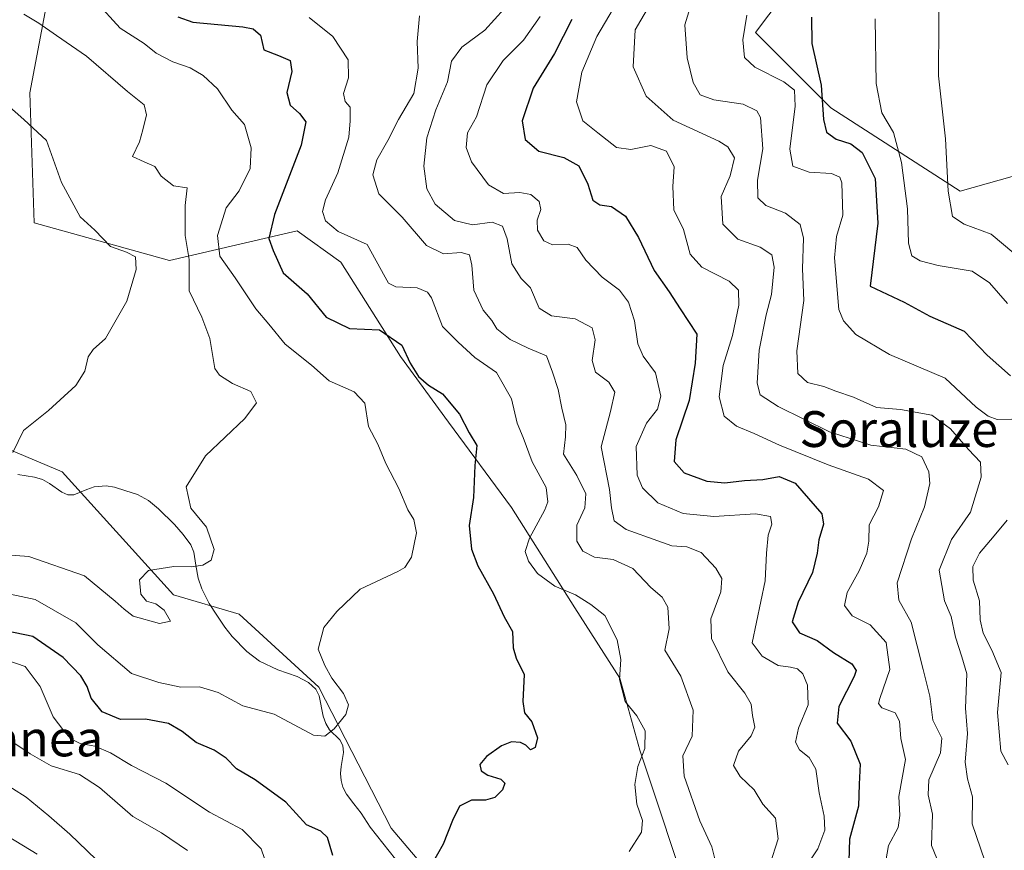
# Model space of a CAD drawing. Units: metres. Extents: x 579782 to 583206, y 4761284 to 4763638.
# Drawn here: x 582259 to 582479, y 4762596 to 4762782 of the extents above; entities that cross this region are included whole.
import ezdxf
from ezdxf.enums import TextEntityAlignment as Align

# ---------------------------------------------------------------- set-up
doc = ezdxf.new("R2010")
doc.units = ezdxf.units.M
doc.header["$MEASUREMENT"] = 0
for name, color, linetype, lineweight in [('Arbolado forestal CxS', 92, 'Continuous', 0), ('Corriente natural lineal', 142, 'Continuous', 13), ('Curva de nivel maestra', 36, 'Continuous', 30), ('Curva de nivel normal', 36, 'Continuous', 0), ('Pastizal CxS', 92, 'Continuous', 0), ('Prado CxS', 92, 'Continuous', 0), ('Texto cartográfico', 19, 'Continuous', 0)]:
    doc.layers.add(name, color=color, linetype=linetype, lineweight=lineweight)
doc.styles.add('Arial', font='txt', dxfattribs={"height": 0.2})

# ---------------------------------------------------------------- blocks, each defined once
blk = doc.blocks.new('*U158')
at = {"layer": 'Prado CxS', "color": 92, "linetype": 'Continuous', "lineweight": 0}
for points in [[(582265.5145, 4762790.4475, 342.155), (582260.8483, 4762765.6033, 335.5404), (582261.8239, 4762736.5379, 333.7334), (582292.0677, 4762728.1155, 339.164), (582320.6449, 4762734.7607, 352.8766), (582330.3645, 4762727.6995, 352.7335), (582343.7163, 4762706.6451, 349.7092), (582354.4553, 4762691.9777, 349.5911), (582368.5779, 4762672.8707, 353.7447), (582382.6999, 4762650.4409, 353.6338), (582392.7661, 4762634.7413, 355.5769), (582397.2291, 4762618.6233, 356.4318), (582409.1399, 4762582.7965, 359.2328)], [(582368.2015, 4762569.8795, 351.9025), (582341.6551, 4762601.1933, 348.5758), (582325.4503, 4762632.6945, 343.557), (582307.6167, 4762649.0465, 342.2791), (582292.9897, 4762653.3479, 340.7126), (582268.0403, 4762680.8801, 336.4831), (582248.4063, 4762689.1003, 333.8758)]]:
    blk.add_polyline3d(points, dxfattribs=at)
blk = doc.blocks.new('*U170')
at = {"layer": 'Curva de nivel normal', "color": 36, "linetype": 'Continuous', "lineweight": 0}
blk.add_polyline3d([(582464.18, 4762787.87, 410), (582464.09, 4762781.19, 410), (582464, 4762769.35, 410), (582465.62, 4762755.32, 410), (582466.21, 4762743.57, 410), (582467.17, 4762737.96, 410), (582469.74, 4762736.18, 410), (582475.8, 4762734, 410), (582480.84, 4762729.7, 410)], dxfattribs=at)
blk = doc.blocks.new('*U191')
at = {"layer": 'Curva de nivel normal', "color": 36, "linetype": 'Continuous', "lineweight": 0}
blk.add_polyline3d([(582449.89, 4762782.09, 405), (582450.1, 4762767.7, 405), (582451.34, 4762761.13, 405), (582453.95, 4762756.7, 405), (582455.75, 4762750, 405), (582457.07, 4762739.67, 405), (582457.32, 4762732, 405), (582458.1, 4762729.16, 405), (582459.94, 4762728, 405), (582463.92, 4762727.01, 405), (582471.52, 4762725.69, 405), (582475.4, 4762723.12, 405), (582479.48, 4762718.51, 405)], dxfattribs=at)
blk = doc.blocks.new('*U192')
at = {"layer": 'Curva de nivel normal', "color": 36, "linetype": 'Continuous', "lineweight": 0}
for points in [[(582347.94, 4762782.82, 360), (582347.42, 4762777.02, 360), (582347.69, 4762771.1, 360), (582346.68, 4762765.43, 360), (582343.25, 4762759.64, 360), (582340.89, 4762754.94, 360), (582338.45, 4762750.63, 360), (582337.56, 4762747.27, 360), (582338.85, 4762742.99, 360), (582344.06, 4762737.77, 360), (582349.5, 4762731.41, 360), (582353.37, 4762729.61, 360), (582357.3, 4762729.87, 360), (582359.12, 4762729.36, 360), (582359.66, 4762727.08, 360), (582360.13, 4762721.43, 360), (582362.23, 4762716.99, 360), (582364.12, 4762714.68, 360), (582365.26, 4762712.81, 360), (582368.22, 4762710.45, 360), (582372.28, 4762708.52, 360), (582376.34, 4762706.78, 360), (582377.74, 4762703.12, 360), (582378.98, 4762699.28, 360), (582379.78, 4762695.07, 360), (582380.72, 4762691.33, 360), (582380.6, 4762688.67, 360), (582380.17, 4762684.81, 360), (582383.19, 4762680.03, 360), (582385.13, 4762675.93, 360), (582384.93, 4762672.76, 360), (582383.16, 4762668.91, 360), (582383.18, 4762665.31, 360), (582384.5, 4762663.1, 360), (582387.1, 4762661.8, 360), (582391.26, 4762661.26, 360), (582395.68, 4762659.25, 360), (582399.72, 4762654.96, 360), (582402.26, 4762652.83, 360), (582403.5, 4762650.57, 360), (582403.83, 4762645.71, 360), (582402.83, 4762641, 360), (582406.38, 4762635.18, 360), (582409.18, 4762627.54, 360), (582408.94, 4762621.73, 360), (582406.89, 4762617.37, 360), (582407.18, 4762612.81, 360), (582410.69, 4762602.79, 360), (582413.32, 4762597, 360), (582414.44, 4762592.54, 360)], [(582296.07, 4762596.15, 360), (582290.26, 4762600.16, 360), (582283.86, 4762603.75, 360), (582276.4, 4762610.3, 360), (582271.95, 4762613.18, 360), (582265.6, 4762615.13, 360), (582260.92, 4762617.8, 360), (582255.95, 4762621.14, 360)]]:
    blk.add_polyline3d(points, dxfattribs=at)
blk = doc.blocks.new('*U196')
at = {"layer": 'Curva de nivel maestra', "color": 36, "linetype": 'Continuous', "lineweight": 30}
blk.add_polyline3d([(582435.66, 4762782.53, 400), (582435.72, 4762776.58, 400), (582437.76, 4762767.3, 400), (582438.28, 4762759.58, 400), (582439, 4762756.82, 400), (582441.11, 4762755.2, 400), (582444.4, 4762754.18, 400), (582446.92, 4762752.21, 400), (582449.87, 4762746.42, 400), (582450.49, 4762736.47, 400), (582448.76, 4762722.36, 400), (582456.38, 4762718.79, 400), (582462.09, 4762715.66, 400), (582469.8, 4762712.32, 400), (582474.94, 4762706.92, 400), (582480.15, 4762702.33, 400)], dxfattribs=at)
blk = doc.blocks.new('*U201')
at = {"layer": 'Curva de nivel maestra', "color": 36, "linetype": 'Continuous', "lineweight": 30}
blk.add_polyline3d([(582382.05, 4762781.94, 375), (582378.18, 4762774.37, 375), (582373.37, 4762766.59, 375), (582370.94, 4762759.35, 375), (582371.57, 4762755.14, 375), (582374.68, 4762752.51, 375), (582380.24, 4762751.15, 375), (582383.58, 4762749.29, 375), (582385.64, 4762745.15, 375), (582386.74, 4762741.56, 375), (582388.33, 4762740.52, 375), (582390.9, 4762740.16, 375), (582394.05, 4762738.04, 375), (582396.94, 4762733.2, 375), (582400.46, 4762725.82, 375), (582403.82, 4762721.12, 375), (582406.26, 4762717.25, 375), (582410.02, 4762711.6, 375), (582409.62, 4762705.16, 375), (582408.29, 4762696.77, 375), (582405.3, 4762687.98, 375), (582404.92, 4762683.19, 375), (582407.17, 4762680.64, 375), (582412.24, 4762678.75, 375), (582416.25, 4762678.4, 375), (582420.63, 4762678.9, 375), (582424.76, 4762679.16, 375), (582428.43, 4762679.8, 375), (582431.98, 4762678.34, 375), (582437.94, 4762671.46, 375), (582438.3, 4762669.16, 375), (582437.24, 4762665.67, 375), (582436.9, 4762662.67, 375), (582435.88, 4762658.33, 375), (582432.62, 4762651.67, 375), (582431.3, 4762647.27, 375), (582432.94, 4762644.83, 375), (582436.93, 4762643.17, 375), (582440.51, 4762640.42, 375), (582444.65, 4762637.89, 375), (582445.6, 4762636.44, 375), (582445.18, 4762635.08, 375), (582441.74, 4762628.34, 375), (582441.35, 4762624.66, 375), (582444.46, 4762620.59, 375), (582446.53, 4762615.52, 375), (582446.3, 4762611.05, 375), (582446.13, 4762606.13, 375), (582444.15, 4762598.71, 375), (582443.97, 4762593.79, 375)], dxfattribs=at)

msp = doc.modelspace()

# ---------------------------------------------------------------- linework, layer by layer
at = {"layer": 'Arbolado forestal CxS', "color": 92, "linetype": 'Continuous', "lineweight": 0}
for points in [[(582439.5995, 4762901.1571, 412.8824), (582427.7461, 4762877.4609, 407.5726), (582400.2113, 4762872.9817, 401.5697), (582371.7881, 4762864.2565, 390.4986), (582346.0763, 4762856.8327, 382.1479), (582327.5133, 4762849.6457, 374.3237), (582310.3767, 4762828.4311, 362.7319), (582281.8185, 4762820.2719, 351.2733), (582265.5145, 4762790.4475, 342.155), (582260.8483, 4762765.6033, 335.5404), (582261.8239, 4762736.5379, 333.7334), (582292.0677, 4762728.1155, 339.164), (582320.6449, 4762734.7607, 352.8766), (582330.3645, 4762727.6995, 352.7335), (582343.7163, 4762706.6451, 349.7092), (582354.4553, 4762691.9777, 349.5911), (582368.5779, 4762672.8707, 353.7447), (582382.6999, 4762650.4409, 353.6338), (582392.7661, 4762634.7413, 355.5769), (582397.2291, 4762618.6233, 356.4318), (582409.1399, 4762582.7965, 359.2328)], [(582439.5995, 4762901.1571, 412.8824), (582451.7035, 4762893.8641, 415.8903), (582465.6103, 4762886.9931, 416.7611), (582474.5537, 4762869.9083, 416.1526), (582490.5601, 4762844.8903, 413.2896), (582496.0365, 4762823.4723, 419.2299), (582487.9759, 4762811.9089, 416.7912), (582468.5549, 4762796.3463, 411.6232), (582448.3521, 4762789.6619, 405.0396), (582431.8299, 4762790.6583, 398.8555), (582423.1365, 4762779.0837, 396.5238), (582439.9197, 4762762.2155, 401.5528), (582468.8667, 4762743.5751, 411.5407), (582517.2459, 4762757.2193, 422.8108), (582535.9511, 4762732.5273, 417.8178), (582541.9371, 4762718.3109, 417.9867), (582535.6165, 4762704.1055, 416.321)], [(582409.1399, 4762582.7965, 359.2328), (582397.2291, 4762618.6233, 356.4318), (582392.7661, 4762634.7413, 355.5769), (582382.6999, 4762650.4409, 353.6338), (582368.5779, 4762672.8707, 353.7447), (582354.4553, 4762691.9777, 349.5911), (582343.7163, 4762706.6451, 349.7092), (582330.3645, 4762727.6995, 352.7335), (582320.6449, 4762734.7607, 352.8766), (582292.0677, 4762728.1155, 339.164), (582261.8239, 4762736.5379, 333.7334), (582260.8483, 4762765.6033, 335.5404), (582265.5145, 4762790.4475, 342.155)], [(582431.8299, 4762790.6583, 398.8555), (582423.1365, 4762779.0837, 396.5238), (582439.9197, 4762762.2155, 401.5528), (582468.8667, 4762743.5751, 411.5407), (582517.2459, 4762757.2193, 422.8108), (582535.9511, 4762732.5273, 417.8178), (582541.9371, 4762718.3109, 417.9867), (582535.6165, 4762704.1055, 416.321), (582529.3069, 4762705.0065, 413.1968), (582523.5707, 4762705.8255, 410.4556), (582508.3169, 4762695.3971, 405.107), (582504.0647, 4762691.6401, 403.1187), (582490.8767, 4762673.1327, 402.9561), (582491.9401, 4762649.4033, 405.1672), (582499.5527, 4762611.4255, 405.3156), (582503.7815, 4762587.0959, 406.1511)], [(582248.4063, 4762689.1003, 333.8758), (582268.0403, 4762680.8801, 336.4831), (582292.9897, 4762653.3479, 340.7126), (582307.6167, 4762649.0465, 342.2791), (582325.4503, 4762632.6945, 343.557), (582341.6551, 4762601.1933, 348.5758), (582368.2015, 4762569.8795, 351.9025)], [(582515.0515, 4762404.0217, 393.0851), (582530.4497, 4762388.3521, 398.0227), (582527.0087, 4762378.0271, 395.7884), (582507.2197, 4762371.1447, 387.3007), (582480.4839, 4762383.1291, 383.7088), (582467.6431, 4762418.4657, 376.8752), (582447.9205, 4762432.7585, 374.1299), (582443.5529, 4762464.9259, 371.1633), (582417.0193, 4762497.0227, 365.5775), (582403.2605, 4762522.8315, 361.1005), (582388.2543, 4762547.3495, 357.1166), (582368.2015, 4762569.8795, 351.9025), (582341.6551, 4762601.1933, 348.5758), (582325.4503, 4762632.6945, 343.557), (582307.6167, 4762649.0465, 342.2791), (582292.9897, 4762653.3479, 340.7126), (582268.0403, 4762680.8801, 336.4831), (582248.4063, 4762689.1003, 333.8758)]]:
    msp.add_polyline3d(points, dxfattribs=at)
at = {"layer": 'Corriente natural lineal', "color": 142, "linetype": 'Continuous', "lineweight": 13}
msp.add_polyline3d([(582342.5972, 4762594.2619, 348.2449), (582339.7701, 4762597.8486, 347.9401), (582336.9429, 4762601.4353, 347.1394), (582334.931, 4762604.4926, 347.143), (582333.274, 4762606.6451, 347.1598), (582331.6171, 4762608.7975, 346.8608), (582330.8175, 4762610.335, 346.7256), (582330.4414, 4762611.847, 346.5373), (582330.3356, 4762613.4166, 346.3143), (582330.4338, 4762614.9762, 346.0439), (582331.0127, 4762618.0666, 345.4975), (582330.8397, 4762619.6238, 345.278), (582330.1218, 4762620.9169, 345.0871), (582327.8779, 4762623.1899, 344.5967), (582326.9931, 4762624.5471, 344.2597), (582326.4382, 4762626.2378, 343.8337), (582325.5195, 4762630.7419, 343.5859), (582324.7582, 4762632.2403, 343.5845), (582323.1515, 4762633.722, 343.2941), (582320.6201, 4762635.1036, 343.1082), (582316.2773, 4762636.5817, 342.8515), (582312.2117, 4762638.5198, 341.9719), (582309.3292, 4762640.6991, 341.8873), (582306.0799, 4762643.9922, 341.667), (582304.4237, 4762646.1415, 341.4874), (582302.6752, 4762648.786, 341.1495), (582300.9266, 4762651.4305, 340.8231), (582299.3223, 4762654.6594, 340.5219), (582298.4657, 4762657.0835, 340.2572), (582297.9815, 4762660.0014, 339.9555), (582297.4973, 4762662.9194, 339.6332), (582296.8221, 4762664.5347, 339.5366), (582295.1501, 4762666.854, 339.4389), (582293.1495, 4762669.0404, 339.248), (582289.5904, 4762672.5386, 338.7632), (582287.348, 4762674.4207, 338.4044), (582284.8891, 4762675.779, 338.1084), (582282.326, 4762676.613, 337.8241), (582279.7628, 4762677.4471, 337.4958), (582277.9402, 4762677.6894, 337.2699), (582275.1969, 4762677.4721, 336.9401), (582273.5516, 4762676.9303, 336.7373), (582270.693, 4762675.6794, 336.4154), (582269.3348, 4762675.6989, 336.3366), (582267.9847, 4762676.3238, 336.2445), (582265.2028, 4762678.2498, 335.9132), (582263.6871, 4762679.0989, 335.7005), (582261.9154, 4762679.6518, 335.4948), (582258.1423, 4762680.2758, 334.9226)], dxfattribs=at)
at = {"layer": 'Curva de nivel maestra', "color": 36, "linetype": 'Continuous', "lineweight": 30}
for points in [[(582293.93, 4762782.58, 350), (582297.28, 4762781.41, 350), (582308.45, 4762780.34, 350), (582310.78, 4762779.89, 350), (582312.45, 4762778.48, 350), (582313.13, 4762775.18, 350), (582316.46, 4762773.91, 350), (582319.07, 4762772.83, 350), (582319.4, 4762770.33, 350), (582318.32, 4762765.62, 350), (582319.03, 4762762.82, 350), (582321.13, 4762760.97, 350), (582322.57, 4762759.12, 350), (582321.51, 4762753.89, 350), (582315.53, 4762738.38, 350), (582314.25, 4762733, 350), (582315.22, 4762730.33, 350), (582317.52, 4762725.33, 350), (582322.88, 4762720.64, 350), (582327.08, 4762715.42, 350), (582332.34, 4762712.88, 350), (582339.02, 4762712.61, 350), (582344.02, 4762709.16, 350), (582345.9, 4762705.17, 350), (582347.73, 4762702.14, 350), (582350.02, 4762700.23, 350), (582353.15, 4762698.28, 350), (582356.88, 4762693.76, 350), (582359.1, 4762689.56, 350), (582360.78, 4762686.7, 350), (582360.33, 4762682.27, 350), (582360.05, 4762675.08, 350), (582359.1, 4762668.87, 350), (582359.57, 4762663.59, 350), (582361.02, 4762659.79, 350), (582364.49, 4762653.56, 350), (582366.87, 4762648.41, 350), (582368.75, 4762645.15, 350), (582368.91, 4762641.48, 350), (582369.6, 4762639.17, 350), (582371.41, 4762635.55, 350), (582371.07, 4762629.49, 350), (582371.48, 4762626.96, 350), (582373.09, 4762624.92, 350), (582374.35, 4762621.39, 350), (582373.87, 4762619.21, 350), (582372.78, 4762618.69, 350), (582371.73, 4762619.74, 350), (582370.53, 4762620.32, 350), (582368.52, 4762620.48, 350), (582366.31, 4762619.61, 350), (582362.92, 4762617.23, 350), (582361.47, 4762615.43, 350), (582361.76, 4762614.01, 350), (582363.24, 4762613.03, 350), (582366.17, 4762612.1, 350), (582367.05, 4762611.26, 350), (582366.5, 4762609.73, 350), (582364.8, 4762608.05, 350), (582362.72, 4762607.42, 350), (582359.59, 4762607.41, 350), (582356.93, 4762606.12, 350), (582355.33, 4762602.89, 350), (582353.25, 4762597.58, 350), (582349.44, 4762590.92, 350)], [(582328.62, 4762595.04, 350), (582327.4, 4762599.09, 350), (582325.94, 4762600.51, 350), (582322.72, 4762601.95, 350), (582318.09, 4762606.98, 350), (582311.2, 4762611.98, 350), (582307.04, 4762614.47, 350), (582304.75, 4762616.86, 350), (582302.09, 4762618.65, 350), (582298.06, 4762620.3, 350), (582294.91, 4762622.82, 350), (582291.82, 4762624.54, 350), (582286.69, 4762625.52, 350), (582281.09, 4762625.44, 350), (582276.99, 4762627.16, 350), (582274.54, 4762630.25, 350), (582273.68, 4762632.88, 350), (582272.26, 4762635.26, 350), (582268.32, 4762639.32, 350), (582261.51, 4762644, 350), (582255.43, 4762645.32, 350)]]:
    msp.add_polyline3d(points, dxfattribs=at)
at = {"layer": 'Curva de nivel normal', "color": 36, "linetype": 'Continuous', "lineweight": 0}
for points in [[(582245.53, 4762655.77, 345), (582262.06, 4762652.29, 345), (582271.15, 4762647.06, 345), (582276.07, 4762642.16, 345), (582283.58, 4762635.78, 345), (582289.66, 4762633.78, 345), (582294.59, 4762632.71, 345), (582298.76, 4762632.81, 345), (582302.95, 4762631.54, 345), (582308.47, 4762628.54, 345), (582315.44, 4762626.68, 345), (582324.29, 4762621.95, 345), (582326.79, 4762621.75, 345), (582328.86, 4762623.42, 345), (582331.48, 4762626.6, 345), (582332.13, 4762628.73, 345), (582330.94, 4762631.27, 345), (582328.36, 4762634.72, 345), (582326.82, 4762637.53, 345), (582325.29, 4762641.2, 345), (582326.58, 4762646.07, 345), (582329.51, 4762649.61, 345), (582334.73, 4762654.63, 345), (582343.12, 4762658.53, 345), (582344.72, 4762659.48, 345), (582346.15, 4762661.8, 345), (582347.33, 4762667.24, 345), (582346.71, 4762670.2, 345), (582345.36, 4762672.35, 345), (582343.36, 4762677.11, 345), (582340.46, 4762682.71, 345), (582338.69, 4762687.05, 345), (582336.58, 4762690.95, 345), (582335.74, 4762696.16, 345), (582333.36, 4762698.71, 345), (582327.74, 4762701.16, 345), (582323.84, 4762704.66, 345), (582317.94, 4762709.41, 345), (582314.26, 4762713.83, 345), (582311.35, 4762717.31, 345), (582306.76, 4762724.2, 345), (582303.34, 4762729.03, 345), (582302.81, 4762733.65, 345), (582304.74, 4762739.89, 345), (582307.64, 4762743.64, 345), (582310.08, 4762748.65, 345), (582310.36, 4762753.3, 345), (582308.82, 4762758.52, 345), (582306, 4762761.72, 345), (582302.79, 4762766.44, 345), (582299.56, 4762769.45, 345), (582296.68, 4762771.15, 345), (582292.8, 4762772.51, 345), (582289.08, 4762774.48, 345), (582286.37, 4762776.61, 345), (582281.03, 4762780.04, 345), (582270.16, 4762792.03, 345)], [(582393.96, 4762788.97, 380), (582387.62, 4762778.21, 380), (582384.24, 4762770.19, 380), (582383.05, 4762763.55, 380), (582384.53, 4762759.33, 380), (582387.84, 4762756.6, 380), (582391.99, 4762753.35, 380), (582395.24, 4762752.88, 380), (582399.72, 4762753.78, 380), (582403.18, 4762752.54, 380), (582404.91, 4762749, 380), (582404.64, 4762744.67, 380), (582404.88, 4762739.43, 380), (582407.03, 4762735, 380), (582408.5, 4762729.54, 380), (582411.12, 4762726.61, 380), (582417.2, 4762723.45, 380), (582419.33, 4762721.48, 380), (582419.37, 4762718.12, 380), (582417.98, 4762711.33, 380), (582415.85, 4762704.65, 380), (582414.98, 4762697.59, 380), (582416.07, 4762693.3, 380), (582418.86, 4762691.03, 380), (582422.78, 4762689.45, 380), (582428.45, 4762686.79, 380), (582439.32, 4762682.43, 380), (582448.41, 4762679.18, 380), (582451.76, 4762676.68, 380), (582450.59, 4762673.04, 380), (582448.51, 4762669.01, 380), (582448.42, 4762665.33, 380), (582448, 4762662.67, 380), (582446.26, 4762658.72, 380), (582443.59, 4762653.87, 380), (582443.04, 4762650.96, 380), (582444.74, 4762648.64, 380), (582448.74, 4762646.65, 380), (582452.31, 4762642.68, 380), (582453.11, 4762636.67, 380), (582450.91, 4762630.19, 380), (582450.61, 4762629.06, 380), (582451.36, 4762628.09, 380), (582454.3, 4762626.96, 380), (582455.29, 4762625.1, 380), (582455.62, 4762621.23, 380), (582456.63, 4762616.5, 380), (582455.16, 4762608.26, 380), (582455.4, 4762604.01, 380), (582455.03, 4762601.31, 380), (582452.85, 4762597.3, 380), (582452.23, 4762593.85, 380)], [(582401.48, 4762788.75, 385), (582396.16, 4762779.67, 385), (582395.72, 4762771.36, 385), (582398.68, 4762764.86, 385), (582404.66, 4762759.48, 385), (582414.87, 4762754.76, 385), (582416.92, 4762753.48, 385), (582418.4, 4762751.07, 385), (582417.41, 4762747.04, 385), (582415.44, 4762742.41, 385), (582415.77, 4762736.24, 385), (582419.17, 4762732.83, 385), (582424.14, 4762731.1, 385), (582426.74, 4762729.35, 385), (582427.3, 4762726.63, 385), (582426.69, 4762720.48, 385), (582425.46, 4762715.91, 385), (582423.94, 4762708.04, 385), (582423.45, 4762700.69, 385), (582424.17, 4762698.07, 385), (582428.18, 4762695.42, 385), (582439.63, 4762689.78, 385), (582448.93, 4762686.82, 385), (582456.75, 4762685.91, 385), (582460.28, 4762684.19, 385), (582461.86, 4762680.84, 385), (582462.1, 4762678.22, 385), (582460.87, 4762673, 385), (582457.98, 4762665.87, 385), (582454.8, 4762656.04, 385), (582455.17, 4762652.13, 385), (582457.95, 4762647.23, 385), (582460.63, 4762636.67, 385), (582462.1, 4762630.67, 385), (582462.74, 4762625.33, 385), (582464.74, 4762621.32, 385), (582464.46, 4762617.99, 385), (582461.89, 4762611.99, 385), (582461.71, 4762608.66, 385), (582462.72, 4762604.32, 385), (582462.44, 4762597.32, 385), (582464.81, 4762591.5, 385)], [(582409.06, 4762786.69, 390), (582407.34, 4762780.77, 390), (582407.82, 4762773.42, 390), (582409.16, 4762767.91, 390), (582410.73, 4762765.13, 390), (582413.79, 4762764.02, 390), (582420.32, 4762763.06, 390), (582423.38, 4762761.52, 390), (582424.26, 4762760.1, 390), (582424.75, 4762753.08, 390), (582423.53, 4762746.04, 390), (582423.62, 4762742.1, 390), (582425.43, 4762740.39, 390), (582429.78, 4762738.71, 390), (582433.1, 4762736.12, 390), (582433.87, 4762733.11, 390), (582433.65, 4762726.22, 390), (582433.9, 4762719.14, 390), (582432.36, 4762707.93, 390), (582432.6, 4762702.84, 390), (582434.71, 4762700.8, 390), (582438.35, 4762699.94, 390), (582441.09, 4762698.85, 390), (582445.02, 4762697.5, 390), (582450.15, 4762695.2, 390), (582455.52, 4762694.76, 390), (582462.52, 4762693.48, 390), (582466.68, 4762690.48, 390), (582470.7, 4762685.81, 390), (582473.41, 4762683.04, 390), (582473.57, 4762679.67, 390), (582471.19, 4762671.84, 390), (582466.96, 4762665.7, 390), (582464.14, 4762658.84, 390), (582465.38, 4762652, 390), (582466.84, 4762648.48, 390), (582467.8, 4762643.91, 390), (582469.28, 4762639.48, 390), (582470.36, 4762635.67, 390), (582470.09, 4762628, 390), (582470.51, 4762622.33, 390), (582470, 4762615.9, 390), (582470.49, 4762612.23, 390), (582471.62, 4762608.19, 390), (582471.58, 4762602.14, 390), (582474.4, 4762593.86, 390)], [(582253.51, 4762662.4, 340), (582260.61, 4762661.95, 340), (582273.07, 4762657.58, 340), (582279.9, 4762651.96, 340), (582281.93, 4762650.12, 340), (582283.98, 4762648.6, 340), (582289.81, 4762646.93, 340), (582292.28, 4762647.46, 340), (582290.88, 4762649.94, 340), (582289.04, 4762651.3, 340), (582286.95, 4762651.93, 340), (582285.64, 4762653.46, 340), (582285.34, 4762656.67, 340), (582287.34, 4762658.82, 340), (582293.04, 4762659.69, 340), (582297.02, 4762659.59, 340), (582299.5, 4762659.96, 340), (582301.35, 4762661.1, 340), (582302.08, 4762663.5, 340), (582300.33, 4762668.46, 340), (582296.87, 4762672.75, 340), (582295.78, 4762677.49, 340), (582300.11, 4762684.44, 340), (582308.94, 4762692.78, 340), (582311.5, 4762696.28, 340), (582310.22, 4762698.79, 340), (582306.13, 4762700.58, 340), (582303.23, 4762702.42, 340), (582302.2, 4762703.98, 340), (582301.07, 4762710.69, 340), (582299.33, 4762715.42, 340), (582296.49, 4762721.33, 340), (582296.45, 4762728.33, 340), (582295.59, 4762733.67, 340), (582295.58, 4762740.37, 340), (582295.99, 4762744.33, 340), (582292.99, 4762744.8, 340), (582290.24, 4762746.91, 340), (582288.82, 4762749.08, 340), (582286.43, 4762750.15, 340), (582283.76, 4762751.35, 340), (582285.34, 4762754.62, 340), (582286.13, 4762757.33, 340), (582286.91, 4762760.66, 340), (582286.37, 4762762.86, 340), (582282.66, 4762765.9, 340), (582273.5, 4762773.74, 340), (582266.79, 4762778.37, 340), (582262.88, 4762781.12, 340), (582259.46, 4762783.13, 340)], [(582366.88, 4762784.38, 365), (582362.55, 4762779.61, 365), (582357.44, 4762775.8, 365), (582355.14, 4762772.67, 365), (582354.21, 4762768.02, 365), (582351.62, 4762761.75, 365), (582349.63, 4762755.54, 365), (582348.94, 4762749.18, 365), (582349.58, 4762744.13, 365), (582351.5, 4762740.67, 365), (582355.78, 4762737, 365), (582359.82, 4762736.06, 365), (582364.24, 4762736.64, 365), (582366.56, 4762735.78, 365), (582367.56, 4762732.96, 365), (582368.63, 4762727.33, 365), (582370.69, 4762724.1, 365), (582372.76, 4762722, 365), (582374.76, 4762717.44, 365), (582377.49, 4762715.69, 365), (582382.76, 4762715.02, 365), (582386.55, 4762713.07, 365), (582387.22, 4762710.33, 365), (582386.56, 4762705.71, 365), (582387.35, 4762703.12, 365), (582390.3, 4762700.89, 365), (582391.68, 4762698.63, 365), (582390.71, 4762694.33, 365), (582388.56, 4762686.4, 365), (582390.44, 4762676.93, 365), (582390.94, 4762672.82, 365), (582391.47, 4762669.92, 365), (582394.19, 4762667.97, 365), (582401.3, 4762665.41, 365), (582404.39, 4762664.29, 365), (582407.78, 4762664.08, 365), (582410.97, 4762662.79, 365), (582414.26, 4762659.33, 365), (582415.61, 4762656.98, 365), (582415.34, 4762654, 365), (582413.15, 4762647.96, 365), (582413.28, 4762643.55, 365), (582416.93, 4762636.1, 365), (582420.71, 4762631.37, 365), (582422.17, 4762628.91, 365), (582422.41, 4762626.38, 365), (582422.94, 4762623.73, 365), (582422.16, 4762621.8, 365), (582419.28, 4762618.4, 365), (582418.2, 4762615.21, 365), (582419.68, 4762612.72, 365), (582422.81, 4762609.73, 365), (582424.76, 4762606.57, 365), (582427.56, 4762603.42, 365), (582428.16, 4762598.82, 365), (582426.28, 4762592.96, 365)], [(582433.47, 4762591.21, 370), (582437.06, 4762596.57, 370), (582438.6, 4762600.7, 370), (582438.48, 4762603.83, 370), (582437.31, 4762609.05, 370), (582436.63, 4762614.38, 370), (582435.12, 4762616.97, 370), (582432.92, 4762618.72, 370), (582432.06, 4762620.39, 370), (582432.72, 4762623.52, 370), (582434.86, 4762628.76, 370), (582434.71, 4762633.18, 370), (582433.69, 4762635.68, 370), (582432.53, 4762636.77, 370), (582430.95, 4762637.2, 370), (582428.15, 4762637.51, 370), (582424.62, 4762639.64, 370), (582422.37, 4762642.61, 370), (582425.23, 4762656.5, 370), (582425.58, 4762662.67, 370), (582425.96, 4762666.7, 370), (582426.73, 4762669.11, 370), (582426.48, 4762670.84, 370), (582423.1, 4762671.48, 370), (582413.8, 4762670.87, 370), (582406.92, 4762671.53, 370), (582401.24, 4762673.94, 370), (582397.86, 4762677.23, 370), (582396.67, 4762680.11, 370), (582396.44, 4762686.52, 370), (582398.74, 4762691.73, 370), (582401.2, 4762694.85, 370), (582401.91, 4762697.74, 370), (582400.74, 4762702.95, 370), (582398, 4762706.68, 370), (582396.79, 4762709.45, 370), (582396.02, 4762714.61, 370), (582394.69, 4762718.74, 370), (582392.72, 4762721.49, 370), (582388.84, 4762724.4, 370), (582385.17, 4762728.18, 370), (582383.2, 4762731.01, 370), (582381.18, 4762731.76, 370), (582377.72, 4762731.63, 370), (582375.78, 4762732.46, 370), (582374.38, 4762734.85, 370), (582374.29, 4762737.1, 370), (582375.11, 4762739.46, 370), (582374.71, 4762741.28, 370), (582372.85, 4762742.83, 370), (582370.4, 4762743.26, 370), (582366.76, 4762743.07, 370), (582363.43, 4762744.99, 370), (582359.59, 4762750.18, 370), (582358.38, 4762753.33, 370), (582358.74, 4762756.67, 370), (582360.72, 4762760.18, 370), (582363.05, 4762767.38, 370), (582366.67, 4762772.84, 370), (582371.2, 4762777.33, 370), (582374.98, 4762782.67, 370)], [(582421.19, 4762782.91, 395), (582420.26, 4762777.4, 395), (582420.68, 4762773.48, 395), (582422.98, 4762771.34, 395), (582429.44, 4762768.05, 395), (582431.84, 4762766.17, 395), (582431.99, 4762762.63, 395), (582430.78, 4762752.96, 395), (582431.44, 4762749.17, 395), (582435.11, 4762747.82, 395), (582440.08, 4762747.57, 395), (582441.94, 4762746.76, 395), (582442.43, 4762745.46, 395), (582442.66, 4762738.23, 395), (582441.21, 4762733.46, 395), (582440.78, 4762728.68, 395), (582441.73, 4762717.14, 395), (582442.76, 4762714.57, 395), (582445.54, 4762711.57, 395), (582453.04, 4762707.05, 395), (582465.51, 4762701.75, 395), (582472.47, 4762695.3, 395), (582475.11, 4762693.28, 395), (582477.17, 4762692.58, 395), (582480.43, 4762692.6, 395)], [(582394.82, 4762595.98, 355), (582397.61, 4762600.31, 355), (582397.87, 4762602.87, 355), (582396.55, 4762606.57, 355), (582396.14, 4762610.91, 355), (582396.83, 4762614.99, 355), (582398.37, 4762618.99, 355), (582398.47, 4762622.91, 355), (582396.59, 4762626.31, 355), (582393.94, 4762629.5, 355), (582392.71, 4762634.38, 355), (582393.02, 4762638.89, 355), (582392.14, 4762643.29, 355), (582389.39, 4762648.72, 355), (582386.25, 4762651.19, 355), (582382.88, 4762653.33, 355), (582378.22, 4762655.28, 355), (582374.34, 4762658.15, 355), (582372.31, 4762660.87, 355), (582371.62, 4762663, 355), (582372.55, 4762666, 355), (582376.03, 4762672.33, 355), (582376.64, 4762674.15, 355), (582376.29, 4762677.33, 355), (582373.19, 4762683.05, 355), (582371.12, 4762688.55, 355), (582369.78, 4762691.72, 355), (582368.56, 4762697.13, 355), (582365.19, 4762703.05, 355), (582360.34, 4762706.44, 355), (582356.62, 4762709.86, 355), (582353.09, 4762713.33, 355), (582350.63, 4762719.76, 355), (582349.78, 4762721.04, 355), (582347.43, 4762722.01, 355), (582342.7, 4762722.22, 355), (582341.03, 4762723, 355), (582340.32, 4762724.36, 355), (582336.27, 4762731.68, 355), (582329.8, 4762734.58, 355), (582326.98, 4762736.95, 355), (582326.25, 4762739.02, 355), (582326.92, 4762741.67, 355), (582329.73, 4762747.67, 355), (582332.15, 4762755.67, 355), (582332.45, 4762759.33, 355), (582332.43, 4762762.41, 355), (582331.37, 4762763.65, 355), (582330.95, 4762765.41, 355), (582332.11, 4762768.96, 355), (582332.01, 4762772.98, 355), (582328.62, 4762778.19, 355), (582323.27, 4762782.42, 355)], [(582251.1, 4762766.98, 335), (582259.53, 4762759.62, 335), (582264.57, 4762754.92, 335), (582267.95, 4762745.53, 335), (582272.1, 4762737.86, 335), (582275.36, 4762734.84, 335), (582278.84, 4762731.24, 335), (582282.44, 4762729.99, 335), (582284.5, 4762728.89, 335), (582284.64, 4762726.1, 335), (582282.53, 4762719.01, 335), (582277.79, 4762710.63, 335), (582275, 4762708.17, 335), (582273.86, 4762706.54, 335), (582273.17, 4762703.33, 335), (582271.12, 4762700.17, 335), (582265, 4762694.57, 335), (582259.4, 4762690.08, 335), (582257, 4762685.14, 335)], [(582479.35, 4762670, 395), (582476.49, 4762666.56, 395), (582473.21, 4762662.68, 395), (582471.68, 4762659.71, 395), (582471.76, 4762656.6, 395), (582473.16, 4762651.97, 395), (582473.37, 4762647.78, 395), (582473.99, 4762644.74, 395), (582475.98, 4762641, 395), (582478.04, 4762636, 395), (582477.25, 4762627, 395), (582477.95, 4762618.4, 395), (582479.64, 4762615.34, 395)], [(582255.91, 4762638.68, 355), (582259.78, 4762637.31, 355), (582263.16, 4762632.84, 355), (582266.06, 4762626.08, 355), (582268.45, 4762622.94, 355), (582270.04, 4762621.14, 355), (582272.07, 4762620.1, 355), (582275.38, 4762619.5, 355), (582278.9, 4762618, 355), (582283.54, 4762615.17, 355), (582291.27, 4762611.22, 355), (582301.01, 4762604.76, 355), (582308.28, 4762600.89, 355), (582312.57, 4762596.56, 355), (582314.74, 4762590.3, 355)], [(582277.63, 4762592.32, 365), (582269.78, 4762599.84, 365), (582265.07, 4762603.97, 365), (582260.01, 4762608.08, 365), (582247.7, 4762615.82, 365)], [(582255.98, 4762599.33, 370), (582262.49, 4762595.39, 370)]]:
    msp.add_polyline3d(points, dxfattribs=at)
at = {"layer": 'Pastizal CxS', "color": 92, "linetype": 'Continuous', "lineweight": 0}
for points in [[(582439.5995, 4762901.1571, 412.8824), (582451.7035, 4762893.8641, 415.8903), (582465.6103, 4762886.9931, 416.7611), (582474.5537, 4762869.9083, 416.1526), (582490.5601, 4762844.8903, 413.2896), (582496.0365, 4762823.4723, 419.2299), (582487.9759, 4762811.9089, 416.7912), (582468.5549, 4762796.3463, 411.6232), (582448.3521, 4762789.6619, 405.0396), (582431.8299, 4762790.6583, 398.8555), (582423.1365, 4762779.0837, 396.5238), (582439.9197, 4762762.2155, 401.5528), (582468.8667, 4762743.5751, 411.5407), (582517.2459, 4762757.2193, 422.8108), (582535.9511, 4762732.5273, 417.8178), (582541.9371, 4762718.3109, 417.9867), (582535.6165, 4762704.1055, 416.321)], [(582647.0337, 4762407.4753, 448.0766), (582637.5075, 4762446.0559, 451.8974), (582628.5627, 4762487.8207, 456.0553), (582620.4201, 4762519.4383, 454.8435), (582616.4893, 4762538.0533, 453.0833), (582615.2061, 4762538.5665, 452.7739), (582607.8853, 4762541.4953, 451.0182), (582572.6105, 4762531.1713, 434.4919), (582562.2859, 4762538.0543, 432.017), (582560.5655, 4762550.0989, 432.4409), (582565.7279, 4762563.0049, 436.1701), (582557.9849, 4762579.3519, 430.7113), (582543.3581, 4762582.7943, 421.9857), (582547.9525, 4762602.0655, 427.8482), (582539.1757, 4762633.6725, 426.3147), (582535.6165, 4762704.1055, 416.321), (582541.9371, 4762718.3109, 417.9867), (582535.9511, 4762732.5273, 417.8178), (582517.2459, 4762757.2193, 422.8108), (582468.8667, 4762743.5751, 411.5407), (582439.9197, 4762762.2155, 401.5528), (582423.1365, 4762779.0837, 396.5238), (582431.8299, 4762790.6583, 398.8555)]]:
    msp.add_polyline3d(points, dxfattribs=at)
at = {"layer": 'Prado CxS', "color": 92, "linetype": 'Continuous', "lineweight": 0}
for points in [[(582439.5995, 4762901.1571, 412.8824), (582427.7461, 4762877.4609, 407.5726), (582400.2113, 4762872.9817, 401.5697), (582371.7881, 4762864.2565, 390.4986), (582346.0763, 4762856.8327, 382.1479), (582327.5133, 4762849.6457, 374.3237), (582310.3767, 4762828.4311, 362.7319), (582281.8185, 4762820.2719, 351.2733), (582265.5145, 4762790.4475, 342.155), (582260.8483, 4762765.6033, 335.5404), (582261.8239, 4762736.5379, 333.7334), (582292.0677, 4762728.1155, 339.164), (582320.6449, 4762734.7607, 352.8766), (582330.3645, 4762727.6995, 352.7335), (582343.7163, 4762706.6451, 349.7092), (582354.4553, 4762691.9777, 349.5911), (582368.5779, 4762672.8707, 353.7447), (582382.6999, 4762650.4409, 353.6338), (582392.7661, 4762634.7413, 355.5769), (582397.2291, 4762618.6233, 356.4318), (582409.1399, 4762582.7965, 359.2328)], [(582515.0515, 4762404.0217, 393.0851), (582530.4497, 4762388.3521, 398.0227), (582527.0087, 4762378.0271, 395.7884), (582507.2197, 4762371.1447, 387.3007), (582480.4839, 4762383.1291, 383.7088), (582467.6431, 4762418.4657, 376.8752), (582447.9205, 4762432.7585, 374.1299), (582443.5529, 4762464.9259, 371.1633), (582417.0193, 4762497.0227, 365.5775), (582403.2605, 4762522.8315, 361.1005), (582388.2543, 4762547.3495, 357.1166), (582368.2015, 4762569.8795, 351.9025), (582341.6551, 4762601.1933, 348.5758), (582325.4503, 4762632.6945, 343.557), (582307.6167, 4762649.0465, 342.2791), (582292.9897, 4762653.3479, 340.7126), (582268.0403, 4762680.8801, 336.4831), (582248.4063, 4762689.1003, 333.8758)]]:
    msp.add_polyline3d(points, dxfattribs=at)

# ---------------------------------------------------------------- block references
at = {"layer": 'Curva de nivel maestra', "color": 36, "linetype": 'Continuous', "lineweight": 30}
for name in ['*U201', '*U196']:
    msp.add_blockref(name, (0, 0), dxfattribs=at)
at = {"layer": 'Curva de nivel normal', "color": 36, "linetype": 'Continuous', "lineweight": 0}
for name in ['*U192', '*U191', '*U170']:
    msp.add_blockref(name, (0, 0), dxfattribs=at)
at = {"layer": 'Prado CxS', "color": 92, "linetype": 'Continuous', "lineweight": 0}
msp.add_blockref('*U158', (0, 0), dxfattribs=at)

# ---------------------------------------------------------------- texts
at = {"layer": 'Texto cartográfico', "color": 19, "linetype": 'Continuous', "lineweight": 0, "style": 'Arial'}
for s, p in [('Soraluze', (582455.1656, 4762690.4002)), ('Orexanea', (582252.8821, 4762621.2302))]:
    msp.add_text(s, height=8, dxfattribs=at).set_placement(p, align=Align.MIDDLE_CENTER)

doc.saveas('drawing.dxf')
